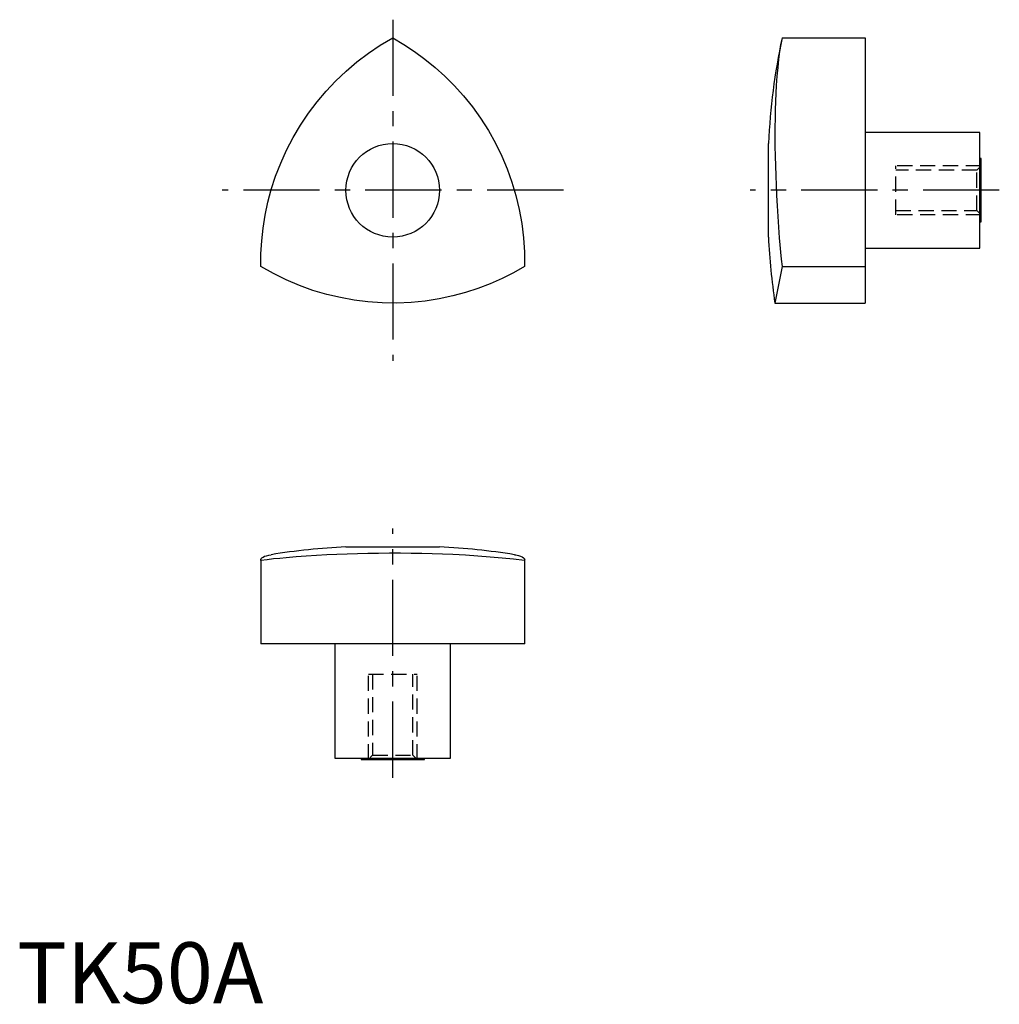
# Model space of a CAD drawing. Extents: x 0 to 161, y 0 to 161.
import ezdxf

# ---------------------------------------------------------------- set-up
doc = ezdxf.new("R2010")
doc.units = 0
doc.header["$LTSCALE"] = 10
doc.linetypes.add('CENTER', pattern=[2, 1.25, -0.25, 0.25, -0.25])
doc.linetypes.add('HIDDEN', pattern=[0.375, 0.25, -0.125])
doc.layers.get('0').update_dxf_attribs({"linetype": 'CONTINUOUS'})
doc.layers.add('1', color=1, linetype='CENTER')
doc.layers.add('2', color=2, linetype='HIDDEN')
doc.styles.add('STANDARD1', font='txt')

msp = doc.modelspace()

# ---------------------------------------------------------------- linework, layer by layer
for p, q in [((125.54, 158.4), (139.2, 158.4)), ((139.2, 158.4), (139.2, 114.9)), ((158, 142.9), (139.2, 142.9)), ((158, 123.9), (158, 142.9)), ((123.31, 125.71), (123.31, 141.08)), ((158.2, 138.6), (158, 138.6)), ((158.2, 128.2), (158.2, 138.6)), ((158, 128.2), (158.2, 128.2)), ((139.2, 123.9), (158, 123.9)), ((125.54, 120.9), (124.37, 114.9)), ((125.54, 120.9), (139.2, 120.9)), ((124.37, 114.9), (139.2, 114.9)), ((53.97, 74.9), (69.34, 74.9)), ((39.99, 72.74), (39.99, 59)), ((40, 72.67), (39.99, 72.74)), ((83.31, 72.74), (83.3, 72.67)), ((83.31, 59), (83.31, 72.74)), ((40, 72.67), (40, 59)), ((83.3, 72.67), (83.3, 59)), ((83.31, 59), (39.99, 59)), ((52.15, 59), (52.15, 40.2)), ((71.15, 40.2), (71.15, 59)), ((52.15, 40.2), (71.15, 40.2)), ((56.45, 40.2), (56.45, 40)), ((56.45, 40), (66.85, 40)), ((66.85, 40), (66.85, 40.2))]:
    msp.add_line(p, q)
for points in [[(40, 120.9), (40.02, 123), (40.14, 125.1), (40.37, 127.2), (40.71, 129.33), (41.16, 131.44), (41.72, 133.53), (42.43, 135.72), (43.26, 137.87), (44.21, 139.97), (45.3, 142.07), (46.52, 144.11), (47.84, 146.08), (49.22, 147.91), (50.7, 149.65), (52.27, 151.32), (53.98, 152.94), (55.78, 154.46), (57.65, 155.88), (59.61, 157.19), (61.65, 158.4)], [(61.65, 158.4), (63.46, 157.33), (65.22, 156.17), (66.92, 154.93), (68.6, 153.57), (70.21, 152.12), (71.74, 150.59), (73.27, 148.88), (74.72, 147.08), (76.06, 145.21), (77.34, 143.22), (78.5, 141.15), (79.54, 139.02), (80.43, 136.91), (81.2, 134.75), (81.86, 132.56), (82.41, 130.27), (82.83, 127.95), (83.12, 125.62), (83.28, 123.26), (83.3, 120.9)], [(125.54, 158.4), (125.33, 157.33), (125.15, 156.17), (124.98, 154.93), (124.83, 153.57), (124.7, 152.12), (124.59, 150.59), (124.52, 149.32), (124.47, 147.99), (124.42, 146.62), (124.39, 145.21), (124.37, 143.72), (124.37, 142.19), (124.38, 140.62), (124.41, 139.02), (124.45, 137.44), (124.5, 135.83), (124.56, 134.2), (124.64, 132.56), (124.74, 130.84), (124.84, 129.11), (124.97, 127.37), (125.1, 125.62), (125.2, 124.44), (125.31, 123.26), (125.42, 122.08), (125.54, 120.9)], [(83.3, 120.9), (81.47, 119.86), (79.59, 118.91), (77.66, 118.06), (75.64, 117.29), (73.59, 116.63), (71.5, 116.07), (69.25, 115.59), (66.97, 115.23), (64.68, 115.01), (62.31, 114.9), (59.94, 114.93), (57.57, 115.09), (55.3, 115.38), (53.05, 115.79), (50.82, 116.32), (48.56, 116.98), (46.35, 117.78), (44.18, 118.7), (42.06, 119.74), (40, 120.9)], [(39.99, 72.74), (40, 72.82), (40.06, 72.97), (40.19, 73.1), (40.37, 73.22), (40.61, 73.34), (40.92, 73.44), (41.29, 73.53), (41.68, 73.6)], [(83.3, 72.67), (81.47, 72.87), (79.59, 73.06), (77.66, 73.22), (75.64, 73.37), (73.59, 73.5), (71.5, 73.61), (69.81, 73.68), (68.11, 73.74), (66.4, 73.78), (64.68, 73.81), (62.9, 73.83), (61.12, 73.83), (59.34, 73.82), (57.57, 73.8), (55.87, 73.76), (54.17, 73.71), (52.49, 73.64), (50.82, 73.56), (49.12, 73.47), (47.45, 73.36), (45.8, 73.24), (44.18, 73.1), (43.11, 73), (42.06, 72.9), (41.02, 72.78), (40, 72.67)], [(81.62, 73.6), (81.86, 73.56), (82.28, 73.47), (82.63, 73.36), (82.91, 73.24), (83.12, 73.1), (83.21, 73), (83.28, 72.9), (83.3, 72.78), (83.31, 72.74)]]:
    msp.add_lwpolyline(points)
msp.add_circle((61.65, 133.4), 7.68)
for centre, start, end in [((232.95, 135.76), 168.1008, 177.2227), ((232.95, 131.03), 182.7773, 188.4518), ((59.28, -34.75), 92.7773, 99.2299), ((64.02, -34.75), 80.7704, 87.2227)]:
    msp.add_arc(centre, 109.77, start, end)
at = {"layer": '1'}
for p, q in [((61.65, 161.4), (61.65, 105.4)), ((89.65, 133.4), (33.65, 133.4)), ((161.2, 133.4), (120.31, 133.4)), ((61.65, 37), (61.65, 77.9))]:
    msp.add_line(p, q, dxfattribs=at)
at = {"layer": '2'}
for p, q in [((144.2, 129.4), (144.2, 137.4)), ((158.2, 137.4), (144.2, 137.4)), ((158.2, 137.4), (157.53, 136.72)), ((157.53, 136.72), (144.2, 136.72)), ((157.53, 130.07), (157.53, 136.72)), ((144.2, 130.07), (157.53, 130.07)), ((158.2, 129.4), (144.2, 129.4)), ((157.53, 130.07), (158.2, 129.4)), ((57.65, 54), (65.65, 54)), ((57.65, 40), (57.65, 54)), ((58.33, 54), (58.33, 40.68)), ((64.97, 40.68), (64.97, 54)), ((65.65, 40), (65.65, 54)), ((58.33, 40.68), (57.65, 40)), ((58.33, 40.68), (64.97, 40.68)), ((65.65, 40), (64.97, 40.68))]:
    msp.add_line(p, q, dxfattribs=at)

# ---------------------------------------------------------------- texts
at = {"color": 3, "style": 'STANDARD1'}
msp.add_text('TK50A', height=10, dxfattribs=at).set_placement((0, 0))

doc.saveas('drawing.dxf')
